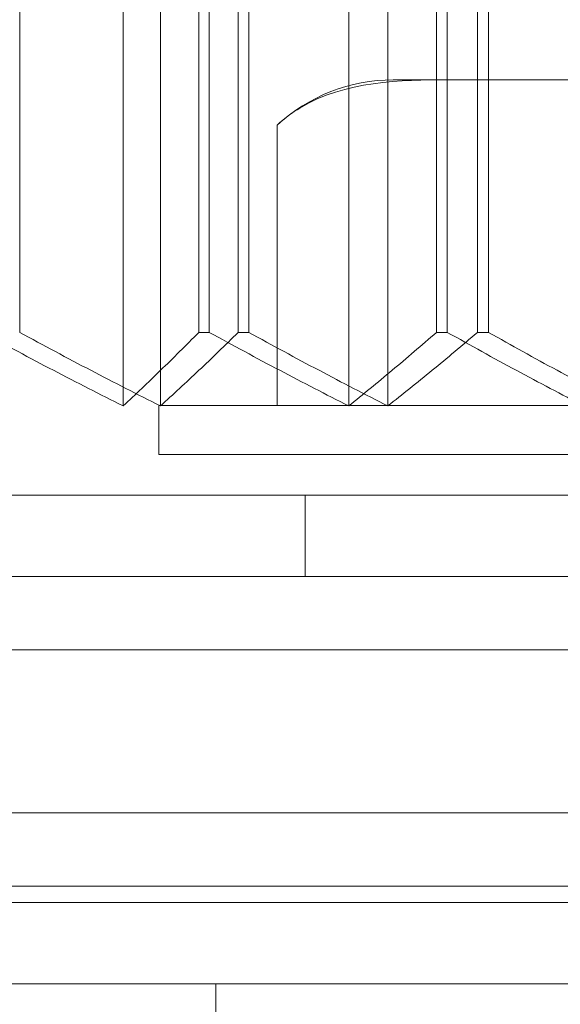
# Model space of a CAD drawing. Units: millimetres. Extents: x -425 to 25, y -1 to 210.
# Drawn here: x -346 to -343, y 122 to 128 of the extents above; entities that cross this region are included whole.
import ezdxf

# ---------------------------------------------------------------- set-up
doc = ezdxf.new("R2010")
doc.units = ezdxf.units.MM
doc.header["$MEASUREMENT"] = 0

msp = doc.modelspace()

# ---------------------------------------------------------------- linework, layer by layer
at = {"color": 0, "linetype": 'Continuous', "lineweight": 0, "extrusion": (1.22465e-16, 1, -2.22045e-16)}
for p, q in [((-345.7191, 134.9518), (-345.7191, 126.0482)), ((-345.4899, 134.9518), (-345.4899, 126.0482)), ((-344.3335, 134.9518), (-344.3335, 126.0482)), ((-344.0934, 134.9518), (-344.0934, 126.0482)), ((-346.3543, 134.5), (-346.3543, 126.5)), ((-345.2538, 134.5), (-345.2538, 126.5)), ((-345.19, 134.5), (-345.19, 126.5)), ((-345.0118, 134.5), (-345.0118, 126.5)), ((-344.9475, 134.5), (-344.9475, 126.5)), ((-343.7944, 134.5), (-343.7944, 126.5)), ((-343.7279, 134.5), (-343.7279, 126.5)), ((-343.5424, 134.5), (-343.5424, 126.5)), ((-343.4755, 134.5), (-343.4755, 126.5)), ((-343.7224, 128.05), (-344.0612, 128.05)), ((-343.7224, 128.05), (-342.9379, 128.05)), ((-344.7735, 126.05), (-344.7735, 127.7728)), ((-345.2538, 126.5), (-345.19, 126.5)), ((-345.0118, 126.5), (-344.9475, 126.5)), ((-343.7944, 126.5), (-343.7279, 126.5)), ((-343.5424, 126.5), (-343.4755, 126.5)), ((-332.5, 126.05), (-345.5, 126.05)), ((-345.5, 125.75), (-345.5, 126.05)), ((-332.5, 125.75), (-345.5, 125.75)), ((-352.114, 125.5), (-334.0986, 125.5)), ((-344.6, 125), (-344.6, 125.5)), ((-320, 125), (-358, 125)), ((-357.45, 124.55), (-342.5, 124.55)), ((-357.45, 124.55), (-342.56, 124.55)), ((-357.45, 123.55), (-342.5, 123.55)), ((-357.45, 123.55), (-342.56, 123.55)), ((-357.1, 123.1), (-342.4482, 123.1)), ((-16, 123), (-384, 123)), ((-326.5981, 122.5), (-351.4019, 122.5)), ((-345.15, 118), (-345.15, 122.5))]:
    msp.add_line(p, q, dxfattribs=at)
at = {"color": 0, "linetype": 'Continuous', "lineweight": 0, "extrusion": (-2.71926e-32, -2.22045e-16, -1)}
msp.add_arc((344.0612, 126.9962), 1.0538, 47.47102, 90, dxfattribs=at)
at = {"color": 0, "linetype": 'Continuous', "lineweight": 0}
msp.add_open_spline([(-343.7224, 128.05), (-344.0111, 128.05), (-344.3576, 128.045), (-344.6788, 127.8502), (-344.7268, 127.8144), (-344.7735, 127.7728)], degree=3, knots=[-0.6762453, -0.6762453, -0.6762453, -0.6762453, -0.5029957, -0.5029957, -0.474864, -0.474864, -0.474864, -0.474864], dxfattribs=at)
for points in [[(-346.5843, 126.5), (-346.4369, 126.42), (-346.1453, 126.2646), (-345.8601, 126.1188), (-345.7191, 126.0482)], [(-345.4899, 126.0482), (-345.6309, 126.1189), (-345.916, 126.2648), (-346.2072, 126.42), (-346.3543, 126.5)], [(-345.7191, 126.0482), (-345.6432, 126.1189), (-345.4898, 126.2648), (-345.333, 126.42), (-345.2538, 126.5)], [(-345.0118, 126.5), (-345.0933, 126.42), (-345.2544, 126.2646), (-345.412, 126.1188), (-345.4899, 126.0482)], [(-345.19, 126.5), (-345.0441, 126.42), (-344.7555, 126.2646), (-344.4731, 126.1188), (-344.3335, 126.0482)], [(-344.0934, 126.0482), (-344.2327, 126.1189), (-344.5144, 126.2648), (-344.8021, 126.42), (-344.9475, 126.5)], [(-344.3335, 126.0482), (-344.2455, 126.1189), (-344.0678, 126.2648), (-343.8862, 126.42), (-343.7944, 126.5)], [(-343.5424, 126.5), (-343.6363, 126.42), (-343.8219, 126.2646), (-344.0036, 126.1188), (-344.0934, 126.0482)], [(-343.7279, 126.5), (-343.5851, 126.42), (-343.3025, 126.2646), (-343.0261, 126.1188), (-342.8894, 126.0482)], [(-342.641, 126.0482), (-342.7771, 126.1189), (-343.0523, 126.2648), (-343.3335, 126.42), (-343.4755, 126.5)]]:
    msp.add_open_spline(points, degree=3, dxfattribs=at)

doc.saveas('drawing.dxf')
